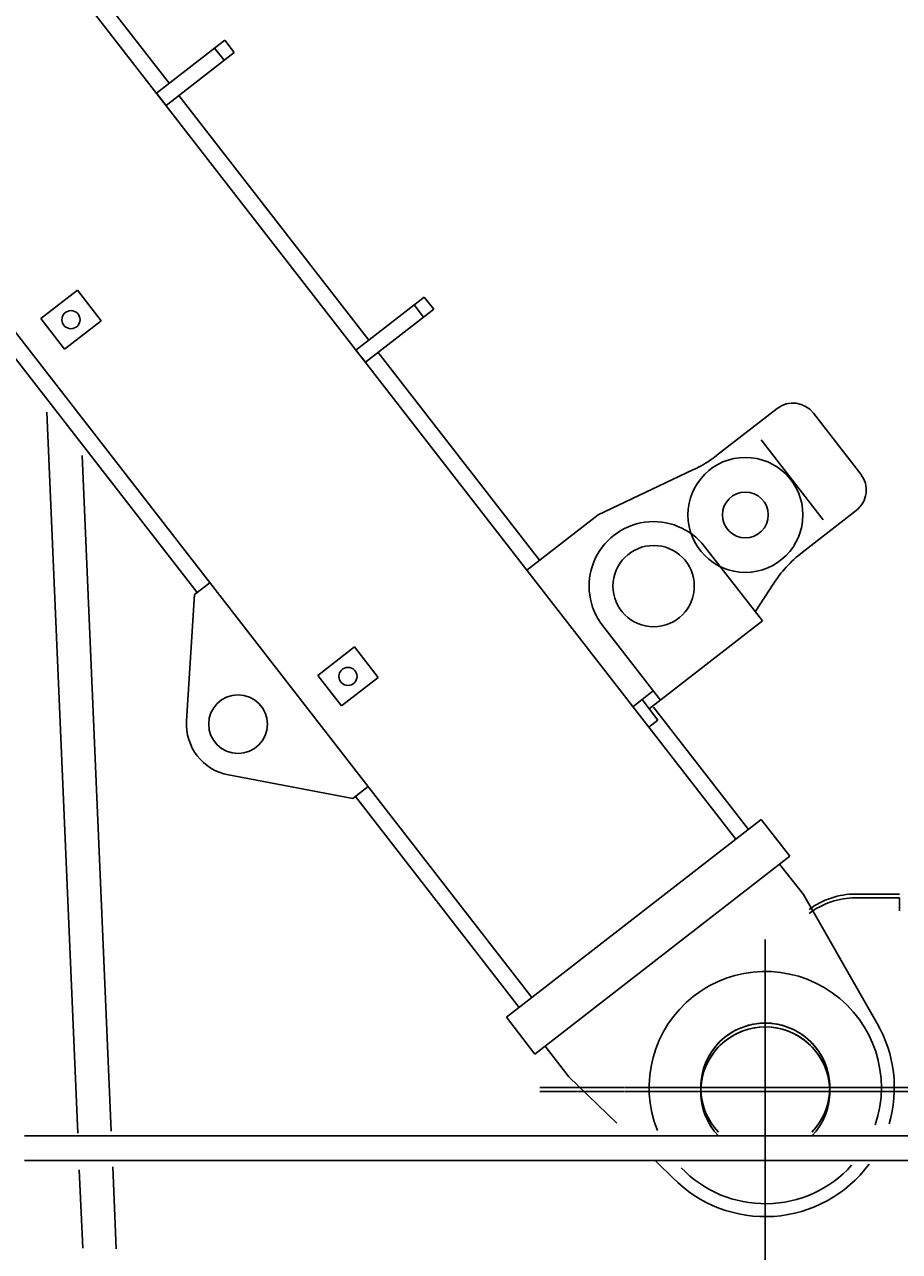
# Model space of a CAD drawing. Units: millimetres. Extents: x -68828 to 235225, y 91914 to 196929.
# Drawn here: x 204998 to 205676, y 98480 to 99431 of the extents above; entities that cross this region are included whole.
import ezdxf

# ---------------------------------------------------------------- set-up
doc = ezdxf.new("R2010")
doc.units = ezdxf.units.MM
doc.linetypes.add('CENTER', pattern=[2, 1.25, -0.25, 0.25, -0.25])
doc.dimstyles.get("Standard").update_dxf_attribs({"dimtxt": 0.18, "dimasz": 0.18, "dimexe": 0.18, "dimexo": 0.0625, "dimgap": 0.09, "dimtad": 0, "dimtih": 1, "dimtoh": 1, "dimdec": 4, "dimzin": 0, "dimdsep": 46, "dimtxsty": 'Standard', "dimcen": 0.09, "dimadec": 0, "dimazin": 0, "dimtfac": 1, "dimtdec": 4, "dimtofl": 0, "dimtmove": 0, "dimatfit": 3, "dimfxl": 1, "dimtolj": 1, "dimtzin": 0, "dimarcsym": 0})

# ---------------------------------------------------------------- blocks, each defined once
blk = doc.blocks.new('*D250')
at = {"color": 0, "linetype": 'Continuous', "lineweight": -2, "transparency": 16777216}
for p, q in [((201612.26, 98760.11), (201612.26, 101085.14)), ((206512.06, 101084.96), (201612.44, 101084.96)), ((206512.24, 99590.53), (206512.24, 101085.14))]:
    blk.add_line(p, q, dxfattribs=at)
at = {"color": 0, "linetype": 'Continuous', "transparency": 16777216}
for points in [[(201612.44, 101084.99), (201612.44, 101084.93), (201612.26, 101084.96)], [(206512.06, 101084.99), (206512.06, 101084.93), (206512.24, 101084.96)]]:
    blk.add_solid(points, dxfattribs=at)
at = {"layer": 'DEFPOINTS', "color": 0, "linetype": 'Continuous', "transparency": 16777216}
for p in [(201612.26, 101084.96), (206512.24, 99590.47), (201612.26, 98760.05)]:
    blk.add_point(p, dxfattribs=at)
at = {"color": 0, "linetype": 'Continuous', "transparency": 16777216, "insert": (204062.25, 101085.05), "char_height": 0.18, "attachment_point": 5}
blk.add_mtext('\\A1;4899.9747', dxfattribs=at)

msp = doc.modelspace()

# ---------------------------------------------------------------- linework, layer by layer
at = {"color": 7, "linetype": 'Continuous'}
for p, q in [((205110.38625, 99385.34829), (203414.09506, 101570.14696)), ((205387.52393, 99008.02121), (203404.22401, 101562.48301)), ((205391.45014, 98676.84065), (203717.2356, 100833.20491)), ((205131.97438, 98990.65279), (204042.20242, 100394.26341)), ((205100.5152, 99377.68434), (205153.43559, 99418.77206)), ((205160.7953, 99409.29287), (205153.43559, 99418.77206)), ((205107.8749, 99368.20515), (205160.7953, 99409.29287)), ((205152.89574, 99403.15961), (205145.53604, 99412.6388)), ((205107.8749, 99368.20515), (205100.5152, 99377.68434)), ((205264.92947, 99186.29884), (205117.74595, 99375.86909)), ((205039.25234, 99225.03985), (205010.81793, 99202.9632)), ((205057.65071, 99201.343), (205039.25234, 99225.03985)), ((205255.05842, 99178.63489), (205307.97881, 99219.72262)), ((205315.33781, 99210.24433), (205307.97881, 99219.72262)), ((205262.41742, 99169.15661), (205315.33781, 99210.24433)), ((205307.43826, 99204.11107), (205300.07926, 99213.58936)), ((205029.21631, 99179.26635), (205010.81793, 99202.9632)), ((205029.21631, 99179.26635), (205057.65071, 99201.343)), ((205262.41742, 99169.15661), (205255.05842, 99178.63489)), ((205397.39498, 99015.68516), (205272.28847, 99176.82055)), ((205534.83803, 99097.07678), (205581.45976, 99133.27417)), ((205039.45646, 98571.8261), (205015.42879, 99130.51366)), ((205609.52307, 99129.7427), (205646.31948, 99082.34946)), ((205569.07457, 99108.96333), (205617.17494, 99047.01075)), ((205065.42364, 98573.17082), (205042.90389, 99096.79635)), ((205516.24349, 99085.65632), (205442.81336, 99050.95049)), ((205387.52393, 99008.02121), (205442.81356, 99050.94842)), ((205600.9176, 99021.77915), (205642.7864, 99054.28634)), ((205570.00407, 98968.66026), (205525.23597, 99026.32093)), ((205481.96625, 98886.38086), (205387.52393, 99008.02121)), ((205130.00017, 98989.12), (205141.85085, 98998.32094)), ((205130.003, 98989.12308), (205123.76474, 98891.21372)), ((205564.48506, 98975.76957), (205578.26773, 98997.08742)), ((205491.01579, 98907.33327), (205446.24768, 98964.99394)), ((205482.3289, 98900.58872), (205570.00407, 98968.66026)), ((205253.89541, 98948.58266), (205225.461, 98926.50601)), ((205272.29343, 98924.88627), (205253.89541, 98948.58266)), ((205243.85902, 98902.80961), (205225.461, 98926.50601)), ((205243.85902, 98902.80961), (205272.29343, 98924.88627)), ((205469.70114, 98902.17816), (205485.49662, 98914.44187)), ((205489.07486, 98891.90002), (205476.80974, 98907.69732)), ((205559.29685, 98807.15787), (205485.70545, 98901.94255)), ((205481.96625, 98886.38086), (205489.07486, 98891.90002)), ((205549.4258, 98799.49393), (205481.96625, 98886.38086)), ((205252.6553, 98831.14602), (205156.25567, 98849.36505)), ((205252.6531, 98831.14478), (205264.50378, 98840.34573)), ((205381.57367, 98669.17249), (205254.62731, 98832.67757)), ((205569.17242, 98814.82533), (205371.70262, 98661.50855)), ((205591.25013, 98786.38956), (205569.17242, 98814.82533)), ((205591.25013, 98786.38956), (205393.78032, 98633.07278)), ((205601.7486, 98756.55991), (205583.35058, 98780.2563)), ((205601.74866, 98756.56136), (205658.97867, 98656.81048)), ((205642.2407, 98754.04906), (205676.23727, 98754.04906)), ((205642.24072, 98757.04928), (205676.23768, 98757.04928)), ((205676.23727, 98744.04846), (205676.23727, 98754.04906)), ((205393.78032, 98633.07278), (205371.70262, 98661.50855)), ((205420.07519, 98615.50754), (205401.67716, 98639.20394)), ((205420.07723, 98615.51035), (205457.24148, 98579.37956)), ((204998.24055, 98569.54897), (205751.24031, 98569.54897)), ((204998.24055, 98550.54873), (205751.24031, 98550.54873)), ((205043.28818, 98482.73153), (205040.68755, 98543.20113)), ((205069.33861, 98482.14056), (205066.61042, 98545.57602)), ((205486.54385, 98550.89202), (205502.53243, 98535.34805))]:
    msp.add_line(p, q, dxfattribs=at)
at = {"color": 7, "linetype": 'CENTER'}
for p, q in [((205572.23949, 98718.84704), (205572.23949, 98448.05241)), ((205572.23951, 98721.84726), (205572.23951, 98451.05263)), ((205572.23949, 98504.0491), (205572.23949, 98704.04907)), ((205572.23951, 98507.04856), (205572.23951, 98707.0489)), ((205397.53858, 98604.04909), (205705.00314, 98604.04909)), ((205397.53861, 98607.0493), (205705.00354, 98607.0493)), ((205472.2395, 98604.04909), (205672.23947, 98604.04909)), ((205472.23991, 98607.0493), (205672.24025, 98607.0493))]:
    msp.add_line(p, q, dxfattribs=at)
at = {"color": 7, "linetype": 'Continuous'}
for centre, radius in [((205034.23339, 99202.15342), 7), ((205556.83119, 99050.85339), 44.55), ((205556.83119, 99050.85339), 17.75), ((205485.74393, 98995.65969), 31.5), ((205248.87874, 98925.69854), 7), ((205163.68321, 98888.67119), 22.75)]:
    msp.add_circle(centre, radius, dxfattribs=at)
for centre, radius, start, end in [((205593.72464, 99117.47974), 20, 37.82598719, 127.82597945), ((205473.51249, 99176.06776), 99.99999, 295.29718086, 307.82598468), ((205630.52197, 99070.08633), 20, 307.82598468, 37.82598719), ((205485.74393, 98995.65969), 49.99999, 37.82598719, 217.82598878), ((205662.24499, 98942.79372), 99.99999, 127.82597945, 147.11603193), ((205163.68321, 98888.67119), 40, 176.35435056, 259.29761335), ((205642.2407, 98694.04846), 59.99999, 90.0000025, 126.86983493), ((205642.24072, 98697.04791), 59.99999, 90.0000025, 126.86983493), ((205572.23951, 98607.0493), 89.99999, 341.28397199, 201.75443072), ((205572.23951, 98607.0493), 49.99999, 326.75000391, 213.05786104), ((205572.23951, 98607.0493), 49.99999, 316.36948241, 223.63051577), ((205572.23951, 98607.0493), 99.99999, 343.63723512, 29.84415982), ((205572.23949, 98604.04909), 49.99999, 326.75000391, 213.05786104), ((205572.23949, 98604.04909), 49.99999, 316.36948241, 223.63051577), ((205572.23951, 98607.0493), 99.99999, 224.14216888, 323.51461502), ((205572.23951, 98607.0493), 89.99999, 223.63020522, 317.99604757)]:
    msp.add_arc(centre, radius, start, end, dxfattribs=at)

# ---------------------------------------------------------------- dimensions: what is measured, and where the dimension line sits
dim = msp.add_linear_dim(base=(201612.264, 101084.96368), p1=(206512.23874, 99590.46855), p2=(201612.264, 98760.04877), dimstyle='Standard', override={"dimgap": 0, "dimtad": 1, "dimtofl": 1}, dxfattribs=at)
dim.commit()
dim.dimension.update_dxf_attribs({"geometry": '*D250', "text_midpoint": (204062.25137, 101085.05368)})

doc.saveas('drawing.dxf')
